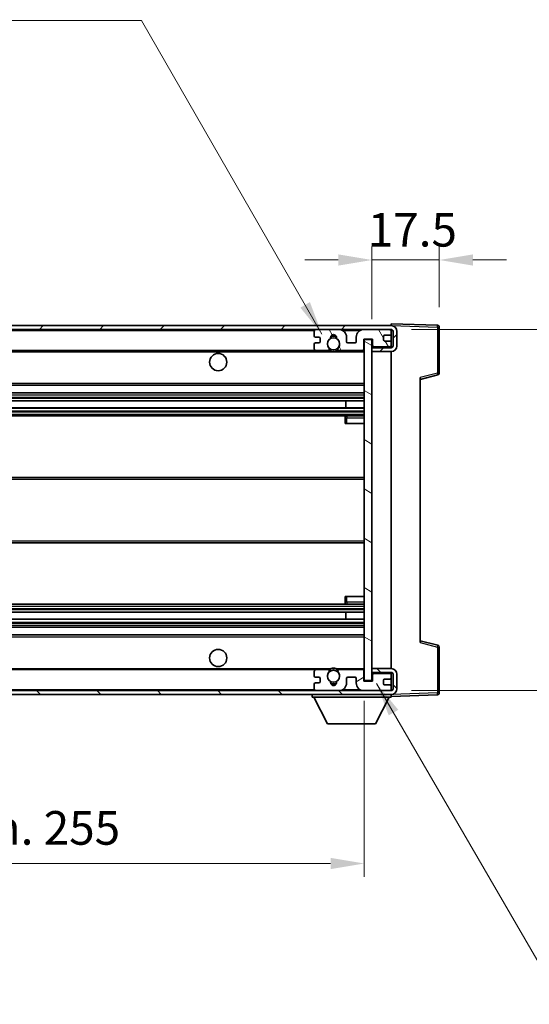
# Model space of a CAD drawing. Units: millimetres. Extents: x -5 to 7103, y 63 to 1046.
# Drawn here: x 2074 to 2206, y 637 to 894 of the extents above; entities that cross this region are included whole.
import ezdxf

# ---------------------------------------------------------------- set-up
doc = ezdxf.new("R2010")
doc.units = ezdxf.units.MM
for name, color, linetype, lineweight in [('Dimension (ISO)', 7, 'Continuous', 18), ('Dimension (ISO) @ 1', 7, 'Continuous', 18), ('Hatch (ISO)', 1, 'Continuous', 18), ('Symbol (ISO) @ 1', 7, 'Continuous', 18), ('Visible (ISO)', 7, 'Continuous', 35), ('Visible Narrow (ISO)', 7, 'Continuous', 25)]:
    doc.layers.add(name, color=color, linetype=linetype, lineweight=lineweight)
doc.styles.add('Note Text (TK)', font='MS PGothic.ttf')
doc.dimstyles.new('Default - Method 1b (TK)', dxfattribs={"dimscale": 3, "dimtxt": 2.5, "dimasz": 2.5, "dimexe": 1, "dimexo": 1.5, "dimgap": 1, "dimtad": 1, "dimtoh": 1, "dimrnd": 1e-08, "dimdsep": 46, "dimtxsty": 'Note Text (TK)', "dimcen": 0.09, "dimdle": 5, "dimclrd": 100, "dimclre": 100, "dimclrt": 7, "dimadec": 1, "dimazin": 1, "dimtfac": 1, "dimtmove": 0, "dimatfit": 3, "dimfxl": 1, "dimtolj": 1, "dimlwd": -1, "dimlwe": -1, "dimarcsym": 0})
doc.dimstyles.new('Default - Method 1b (TK)$7', dxfattribs={"dimscale": 3, "dimtxt": 2.5, "dimasz": 2.5, "dimexe": 1, "dimexo": 1.5, "dimgap": 1, "dimtad": 1, "dimtoh": 1, "dimrnd": 1e-08, "dimdsep": 46, "dimtxsty": 'Note Text (TK)', "dimcen": 0.09, "dimdle": 5, "dimclrd": 100, "dimclre": 100, "dimclrt": 7, "dimadec": 1, "dimazin": 1, "dimtfac": 1, "dimtmove": 0, "dimatfit": 3, "dimfxl": 1, "dimtolj": 1, "dimlwd": -1, "dimlwe": -1, "dimarcsym": 0})

# ---------------------------------------------------------------- blocks, each defined once
blk = doc.blocks.new('*D42')
at = {"layer": 'Defpoints', "color": 0}
for p in [(1908.17, 721.43), (2163.17, 721.53), (2163.17, 673.94)]:
    blk.add_point(p, dxfattribs=at)
at = {"layer": 'Dimension (ISO)', "color": 100}
for p, q in [((1908.17, 716.18), (1908.17, 670.44)), ((2163.17, 716.28), (2163.17, 670.44)), ((1916.92, 673.94), (2154.42, 673.94))]:
    blk.add_line(p, q, dxfattribs=at)
for points in [[(1916.92, 675.4), (1916.92, 672.48), (1908.17, 673.94)], [(2154.42, 675.4), (2154.42, 672.48), (2163.17, 673.94)]]:
    blk.add_solid(points, dxfattribs=at)
at = {"layer": 'Dimension (ISO)', "color": 7, "insert": (1969.25, 683.21), "char_height": 8.75, "attachment_point": 4, "style": 'Note Text (TK)'}
blk.add_mtext('\\A1;\\fＭＳ Ｐゴシック|b0|i0;\\H8.7500;有効寸法 / Max dim. 255', dxfattribs=at)
blk = doc.blocks.new('*D49')
at = {"layer": 'Defpoints', "color": 0}
for p in [(2182.67, 831.01), (2182.67, 813.51), (2165.17, 810.33)]:
    blk.add_point(p, dxfattribs=at)
at = {"layer": 'Dimension (ISO)', "color": 100}
for p, q in [((2165.17, 815.58), (2165.17, 834.51)), ((2182.67, 818.76), (2182.67, 834.51)), ((2156.42, 831.01), (2147.67, 831.01)), ((2165.17, 831.01), (2182.67, 831.01)), ((2191.42, 831.01), (2200.17, 831.01))]:
    blk.add_line(p, q, dxfattribs=at)
for points in [[(2156.42, 832.47), (2156.42, 829.55), (2165.17, 831.01)], [(2191.42, 832.47), (2191.42, 829.55), (2182.67, 831.01)]]:
    blk.add_solid(points, dxfattribs=at)
at = {"layer": 'Dimension (ISO)', "color": 7, "insert": (2164.08, 838.88), "char_height": 8.75, "attachment_point": 4, "style": 'Note Text (TK)'}
blk.add_mtext('\\A1;17.5', dxfattribs=at)
blk = doc.blocks.new('*D51')
at = {"layer": 'Defpoints', "color": 0}
for p in [(2170.17, 812.93), (2170.17, 718.93), (2236.67, 718.93)]:
    blk.add_point(p, dxfattribs=at)
at = {"layer": 'Dimension (ISO)', "color": 100}
for p, q in [((2236.67, 812.93), (2236.67, 957.99)), ((2175.42, 812.93), (2240.17, 812.93)), ((2236.67, 727.68), (2236.67, 804.18)), ((2175.42, 718.93), (2240.17, 718.93))]:
    blk.add_line(p, q, dxfattribs=at)
for points in [[(2235.21, 804.18), (2238.13, 804.18), (2236.67, 812.93)], [(2235.21, 727.68), (2238.13, 727.68), (2236.67, 718.93)]]:
    blk.add_solid(points, dxfattribs=at)
at = {"layer": 'Dimension (ISO)', "color": 7, "insert": (2227.41, 827.77), "char_height": 8.75, "attachment_point": 4, "rotation": 90, "style": 'Note Text (TK)'}
blk.add_mtext('\\A1;\\fＭＳ Ｐゴシック|b0|i0;\\H8.7500;有効寸法 / Max dim. 94', dxfattribs=at)

msp = doc.modelspace()

# ---------------------------------------------------------------- hatches: boundary and pattern name
at = {"layer": 'Hatch (ISO)'}
h = msp.add_hatch(dxfattribs=at)
h.set_pattern_fill('ANSI31', color=256, scale=88.9, style=0)
h.set_pattern_definition([(45, (1127.644, 34.78), (-7.85772, 7.85772), [])])
edge = h.paths.add_edge_path()
edge.add_line((2170.1726, 808.1782), (2165.1726, 808.1782))
edge.add_line((2165.1726, 808.1782), (2165.1726, 807.1782))
edge.add_line((2165.1726, 807.1782), (2170.1726, 807.1782))
edge.add_ellipse((2170.1726, 808.6782), major_axis=(0, -1.5), ratio=1, start_angle=0, end_angle=90)
edge.add_line((2171.6726, 808.6782), (2171.6726, 812.4282))
edge.add_ellipse((2170.1726, 812.4282), major_axis=(1.5, 0), ratio=1, start_angle=0, end_angle=90)
edge.add_line((2170.1726, 813.9282), (1920.6726, 813.9282))
edge.add_line((1920.6726, 813.9282), (1920.6726, 812.9408))
edge.add_line((1920.6726, 812.9408), (1920.6726, 812.9282))
edge.add_line((1920.6726, 812.9282), (1920.7976, 812.9282))
edge.add_line((1920.7976, 812.9282), (1932.3726, 812.9282))
edge.add_line((1932.3726, 812.9282), (2150.6726, 812.9282))
edge.add_line((2150.6726, 812.9282), (2156.5726, 812.9282))
edge.add_line((2156.5726, 812.9282), (2163.0726, 812.9282))
edge.add_line((2163.0726, 812.9282), (2169.6726, 812.9282))
edge.add_line((2169.6726, 812.9282), (2170.1726, 812.9282))
edge.add_ellipse((2170.1726, 812.4282), major_axis=(0, 0.5), ratio=1, start_angle=270, end_angle=360, ccw=False)
edge.add_line((2170.6726, 812.4282), (2170.6726, 808.6782))
edge.add_ellipse((2170.1726, 808.6782), major_axis=(0.5, 0), ratio=1, start_angle=270, end_angle=360, ccw=False)
h = msp.add_hatch(dxfattribs=at)
h.set_pattern_fill('ANSI31', color=256, scale=88.9, angle=75.000175, style=0)
h.set_pattern_definition([(120.0002, (1127.644, 34.78), (-9.62369, -5.55628), [])])
edge = h.paths.add_edge_path()
edge.add_ellipse((2150.6726, 812.4282), major_axis=(0, 0.5), ratio=1, start_angle=0, end_angle=90)
edge.add_line((2150.1726, 812.4282), (2150.1726, 811.2282))
edge.add_ellipse((2150.4726, 811.2282), major_axis=(-0.3, 0), ratio=1, start_angle=0, end_angle=90)
edge.add_line((2150.4726, 810.9282), (2151.3726, 810.9282))
edge.add_ellipse((2151.3726, 810.6282), major_axis=(0, 0.3), ratio=1, start_angle=270, end_angle=360, ccw=False)
edge.add_line((2151.6726, 810.6282), (2151.6726, 809.7282))
edge.add_ellipse((2151.3726, 809.7282), major_axis=(0.3, 0), ratio=1, start_angle=270, end_angle=360, ccw=False)
edge.add_line((2151.3726, 809.4282), (2150.4726, 809.4282))
edge.add_ellipse((2150.4726, 809.1282), major_axis=(0, 0.3), ratio=1, start_angle=0, end_angle=90)
edge.add_line((2150.1726, 809.1282), (2150.1726, 807.9282))
edge.add_ellipse((2150.6726, 807.9282), major_axis=(-0.5, 0), ratio=1, start_angle=0, end_angle=90)
edge.add_line((2150.6726, 807.4282), (2153.697, 807.4282))
edge.add_ellipse((2153.697, 807.8282), major_axis=(0, -0.4), ratio=1, start_angle=0, end_angle=132.45415)
edge.add_ellipse((2155.1726, 809.1782), major_axis=(-1.1805, -1.08), ratio=1, start_angle=261.020412, end_angle=360, ccw=False)
edge.add_ellipse((2154.1247, 810.7631), major_axis=(0.1655, -0.2502), ratio=1, start_angle=0, end_angle=60.082872)
edge.add_ellipse((2155.1726, 810.8282), major_axis=(-0.7486, -0.0465), ratio=1, start_angle=172.885131, end_angle=360, ccw=False)
edge.add_ellipse((2156.2206, 810.7631), major_axis=(-0.2994, 0.0186), ratio=1, start_angle=0, end_angle=60.082872)
edge.add_ellipse((2155.1726, 809.1782), major_axis=(0.8825, 1.3346), ratio=1, start_angle=261.020412, end_angle=360, ccw=False)
edge.add_ellipse((2156.6483, 807.8282), major_axis=(-0.2951, 0.27), ratio=1, start_angle=0, end_angle=132.45415)
edge.add_line((2156.6483, 807.4282), (2162.6726, 807.4282))
edge.add_ellipse((2162.6726, 807.8282), major_axis=(0, -0.4), ratio=1, start_angle=0, end_angle=90)
edge.add_line((2163.0726, 807.8282), (2163.0726, 810.4282))
edge.add_line((2163.0726, 810.4282), (2165.2726, 810.4282))
edge.add_line((2165.2726, 810.4282), (2165.2726, 808.8282))
edge.add_ellipse((2165.6726, 808.8282), major_axis=(-0.4, 0), ratio=1, start_angle=0, end_angle=90)
edge.add_line((2165.6726, 808.4282), (2169.6726, 808.4282))
edge.add_ellipse((2169.6726, 808.9282), major_axis=(0, -0.5), ratio=1, start_angle=0, end_angle=90)
edge.add_line((2170.1726, 808.9282), (2170.1726, 809.6282))
edge.add_ellipse((2169.8726, 809.6282), major_axis=(0.3, 0), ratio=1, start_angle=0, end_angle=90)
edge.add_line((2169.8726, 809.9282), (2168.4726, 809.9282))
edge.add_ellipse((2168.4726, 810.2282), major_axis=(0, -0.3), ratio=1, start_angle=270, end_angle=360, ccw=False)
edge.add_line((2168.1726, 810.2282), (2168.1726, 811.1282))
edge.add_ellipse((2168.4726, 811.1282), major_axis=(-0.3, 0), ratio=1, start_angle=270, end_angle=360, ccw=False)
edge.add_line((2168.4726, 811.4282), (2169.8726, 811.4282))
edge.add_ellipse((2169.8726, 811.7282), major_axis=(0, -0.3), ratio=1, start_angle=0, end_angle=90)
edge.add_line((2170.1726, 811.7282), (2170.1726, 812.4282))
edge.add_ellipse((2169.6726, 812.4282), major_axis=(0.5, 0), ratio=1, start_angle=0, end_angle=90)
edge.add_line((2169.6726, 812.9282), (2163.0726, 812.9282))
edge.add_ellipse((2163.0726, 810.9282), major_axis=(0, 2), ratio=1, start_angle=0, end_angle=90)
edge.add_line((2161.0726, 810.9282), (2161.0726, 809.7282))
edge.add_ellipse((2160.7726, 809.7282), major_axis=(0.3, 0), ratio=1, start_angle=270, end_angle=360, ccw=False)
edge.add_line((2160.7726, 809.4282), (2158.8726, 809.4282))
edge.add_ellipse((2158.8726, 809.7282), major_axis=(0, -0.3), ratio=1, start_angle=270, end_angle=360, ccw=False)
edge.add_line((2158.5726, 809.7282), (2158.5726, 810.9282))
edge.add_ellipse((2156.5726, 810.9282), major_axis=(2, 0), ratio=1, start_angle=0, end_angle=90)
edge.add_line((2156.5726, 812.9282), (2150.6726, 812.9282))
h = msp.add_hatch(dxfattribs=at)
h.set_pattern_fill('ANSI31', color=256, scale=88.9, angle=105.000246, style=0)
h.set_pattern_definition([(150.0002, (1127.644, 34.78), (-5.55621, -9.62373), [])])
h.paths.add_polyline_path([(2165.1726, 810.3282), (2163.1726, 810.3282), (2163.1726, 721.5282), (2165.1726, 721.5282), (2165.1726, 723.6782), (2165.1726, 724.6782), (2165.1726, 807.1782), (2165.1726, 808.1782)])
h = msp.add_hatch(dxfattribs=at)
h.set_pattern_fill('ANSI31', color=256, scale=88.9, angle=90.00021, style=0)
h.set_pattern_definition([(135.0002, (1127.644, 34.78), (-7.8577, -7.85775), [])])
edge = h.paths.add_edge_path()
edge.add_line((2165.1726, 723.6782), (2170.1726, 723.6782))
edge.add_ellipse((2170.1726, 723.1782), major_axis=(0, 0.5), ratio=1, start_angle=270, end_angle=360, ccw=False)
edge.add_line((2170.6726, 723.1782), (2170.6726, 719.4282))
edge.add_ellipse((2170.1726, 719.4282), major_axis=(0.5, 0), ratio=1, start_angle=270, end_angle=360, ccw=False)
edge.add_line((2170.1726, 718.9282), (2169.6726, 718.9282))
edge.add_line((2169.6726, 718.9282), (2163.0726, 718.9282))
edge.add_line((2163.0726, 718.9282), (2156.5726, 718.9282))
edge.add_line((2156.5726, 718.9282), (2150.6726, 718.9282))
edge.add_line((2150.6726, 718.9282), (1932.3726, 718.9282))
edge.add_line((1932.3726, 718.9282), (1920.7976, 718.9282))
edge.add_line((1920.7976, 718.9282), (1920.6726, 718.9282))
edge.add_line((1920.6726, 718.9282), (1920.6726, 718.9156))
edge.add_line((1920.6726, 718.9156), (1920.6726, 717.9282))
edge.add_line((1920.6726, 717.9282), (2170.1726, 717.9282))
edge.add_ellipse((2170.1726, 719.4282), major_axis=(0, -1.5), ratio=1, start_angle=0, end_angle=90)
edge.add_line((2171.6726, 719.4282), (2171.6726, 723.1782))
edge.add_ellipse((2170.1726, 723.1782), major_axis=(1.5, 0), ratio=1, start_angle=0, end_angle=90)
edge.add_line((2170.1726, 724.6782), (2165.1726, 724.6782))
edge.add_line((2165.1726, 724.6782), (2165.1726, 723.6782))
h = msp.add_hatch(dxfattribs=at)
h.set_pattern_fill('ANSI31', color=256, scale=88.9, angle=-14.999978, style=0)
h.set_pattern_definition([(30, (1127.644, 34.78), (-5.55625, 9.62371), [])])
edge = h.paths.add_edge_path()
edge.add_ellipse((2150.6726, 719.4282), major_axis=(-0.5, 0), ratio=1, start_angle=0, end_angle=90)
edge.add_line((2150.6726, 718.9282), (2156.5726, 718.9282))
edge.add_ellipse((2156.5726, 720.9282), major_axis=(0, -2), ratio=1, start_angle=0, end_angle=90)
edge.add_line((2158.5726, 720.9282), (2158.5726, 722.1282))
edge.add_ellipse((2158.8726, 722.1282), major_axis=(-0.3, 0), ratio=1, start_angle=270, end_angle=360, ccw=False)
edge.add_line((2158.8726, 722.4282), (2160.7726, 722.4282))
edge.add_ellipse((2160.7726, 722.1282), major_axis=(0, 0.3), ratio=1, start_angle=270, end_angle=360, ccw=False)
edge.add_line((2161.0726, 722.1282), (2161.0726, 720.9282))
edge.add_ellipse((2163.0726, 720.9282), major_axis=(-2, 0), ratio=1, start_angle=0, end_angle=90)
edge.add_line((2163.0726, 718.9282), (2169.6726, 718.9282))
edge.add_ellipse((2169.6726, 719.4282), major_axis=(0, -0.5), ratio=1, start_angle=0, end_angle=90)
edge.add_line((2170.1726, 719.4282), (2170.1726, 720.1282))
edge.add_ellipse((2169.8726, 720.1282), major_axis=(0.3, 0), ratio=1, start_angle=0, end_angle=90)
edge.add_line((2169.8726, 720.4282), (2168.4726, 720.4282))
edge.add_ellipse((2168.4726, 720.7282), major_axis=(0, -0.3), ratio=1, start_angle=270, end_angle=360, ccw=False)
edge.add_line((2168.1726, 720.7282), (2168.1726, 721.6282))
edge.add_ellipse((2168.4726, 721.6282), major_axis=(-0.3, 0), ratio=1, start_angle=270, end_angle=360, ccw=False)
edge.add_line((2168.4726, 721.9282), (2169.8726, 721.9282))
edge.add_ellipse((2169.8726, 722.2282), major_axis=(0, -0.3), ratio=1, start_angle=0, end_angle=90)
edge.add_line((2170.1726, 722.2282), (2170.1726, 722.9282))
edge.add_ellipse((2169.6726, 722.9282), major_axis=(0.5, 0), ratio=1, start_angle=0, end_angle=90)
edge.add_line((2169.6726, 723.4282), (2165.6726, 723.4282))
edge.add_ellipse((2165.6726, 723.0282), major_axis=(0, 0.4), ratio=1, start_angle=0, end_angle=90)
edge.add_line((2165.2726, 723.0282), (2165.2726, 721.4282))
edge.add_line((2165.2726, 721.4282), (2163.0726, 721.4282))
edge.add_line((2163.0726, 721.4282), (2163.0726, 724.0282))
edge.add_ellipse((2162.6726, 724.0282), major_axis=(0.4, 0), ratio=1, start_angle=0, end_angle=90)
edge.add_line((2162.6726, 724.4282), (2156.6483, 724.4282))
edge.add_ellipse((2156.6483, 724.0282), major_axis=(0, 0.4), ratio=1, start_angle=0, end_angle=132.45415)
edge.add_ellipse((2155.1726, 722.6782), major_axis=(1.1805, 1.08), ratio=1, start_angle=261.020412, end_angle=360, ccw=False)
edge.add_ellipse((2156.2206, 721.0934), major_axis=(-0.1655, 0.2502), ratio=1, start_angle=0, end_angle=60.082872)
edge.add_ellipse((2155.1726, 721.0282), major_axis=(0.7486, 0.0465), ratio=1, start_angle=172.885131, end_angle=360, ccw=False)
edge.add_ellipse((2154.1247, 721.0934), major_axis=(0.2994, -0.0186), ratio=1, start_angle=0, end_angle=60.082872)
edge.add_ellipse((2155.1726, 722.6782), major_axis=(-0.8825, -1.3346), ratio=1, start_angle=261.020412, end_angle=360, ccw=False)
edge.add_ellipse((2153.697, 724.0282), major_axis=(0.2951, -0.27), ratio=1, start_angle=0, end_angle=132.45415)
edge.add_line((2153.697, 724.4282), (2150.6726, 724.4282))
edge.add_ellipse((2150.6726, 723.9282), major_axis=(0, 0.5), ratio=1, start_angle=0, end_angle=90)
edge.add_line((2150.1726, 723.9282), (2150.1726, 722.7282))
edge.add_ellipse((2150.4726, 722.7282), major_axis=(-0.3, 0), ratio=1, start_angle=0, end_angle=90)
edge.add_line((2150.4726, 722.4282), (2151.3726, 722.4282))
edge.add_ellipse((2151.3726, 722.1282), major_axis=(0, 0.3), ratio=1, start_angle=270, end_angle=360, ccw=False)
edge.add_line((2151.6726, 722.1282), (2151.6726, 721.2282))
edge.add_ellipse((2151.3726, 721.2282), major_axis=(0.3, 0), ratio=1, start_angle=270, end_angle=360, ccw=False)
edge.add_line((2151.3726, 720.9282), (2150.4726, 720.9282))
edge.add_ellipse((2150.4726, 720.6282), major_axis=(0, 0.3), ratio=1, start_angle=0, end_angle=90)
edge.add_line((2150.1726, 720.6282), (2150.1726, 719.4282))

# ---------------------------------------------------------------- linework, layer by layer
at = {"layer": 'Visible (ISO)'}
for p, q in [((2170.1726, 813.9282), (1920.6726, 813.9282)), ((1920.6726, 812.9282), (2170.1726, 812.9282)), ((2150.1726, 812.4282), (2150.1726, 811.2282)), ((2156.5726, 812.9282), (2150.6726, 812.9282)), ((2169.6726, 812.9282), (2163.0726, 812.9282)), ((2170.1726, 813.9285), (2170.1726, 814.4282)), ((2182.1901, 814.0085), (2170.1726, 814.4282)), ((2170.1726, 813.9282), (2170.1726, 813.9285)), ((2170.1726, 812.4282), (2170.1726, 812.9282)), ((2170.1726, 811.7282), (2170.1726, 812.4282)), ((2170.6726, 812.4282), (2170.6726, 808.6782)), ((2171.6726, 808.6782), (2171.6726, 812.4282)), ((2182.6726, 801.5972), (2182.6726, 813.5088)), ((2150.4726, 810.9282), (2151.3726, 810.9282)), ((2151.6726, 810.6282), (2151.6726, 809.7282)), ((2158.5726, 809.7282), (2158.5726, 810.9282)), ((2161.0726, 810.9282), (2161.0726, 809.7282)), ((2163.0726, 807.8282), (2163.0726, 810.4282)), ((2163.0726, 810.4282), (2165.2726, 810.4282)), ((2165.1726, 810.3282), (2163.1726, 810.3282)), ((2163.1726, 810.3282), (2163.1726, 721.5282)), ((2165.1726, 721.5282), (2165.1726, 810.3282)), ((2165.2726, 810.4282), (2165.2726, 808.8282)), ((2168.1726, 810.2282), (2168.1726, 811.1282)), ((2168.4726, 811.4282), (2169.8726, 811.4282)), ((2169.8726, 809.9282), (2168.4726, 809.9282)), ((2170.1726, 809.6282), (2170.1726, 811.7282)), ((1932.6726, 807.4282), (2150.6726, 807.4282)), ((2150.1726, 809.1282), (2150.1726, 807.9282)), ((2151.3726, 809.4282), (2150.4726, 809.4282)), ((2150.6726, 807.4282), (2153.697, 807.4282)), ((2153.697, 807.4282), (2154.0118, 807.4282)), ((2156.3335, 807.4282), (2156.6483, 807.4282)), ((2156.6483, 807.4282), (2162.6726, 807.4282)), ((2160.7726, 809.4282), (2158.8726, 809.4282)), ((2162.6726, 807.4282), (2163.1726, 807.4282)), ((2170.1726, 808.1782), (2165.1726, 808.1782)), ((2165.1726, 808.1782), (2165.1726, 807.1782)), ((2165.6726, 808.4282), (2169.6726, 808.4282)), ((2170.1726, 808.9282), (2170.1726, 809.6282)), ((2170.1726, 808.1782), (2170.1726, 808.9282)), ((2165.1726, 807.1782), (2170.1726, 807.1782)), ((2170.1726, 724.6782), (2170.1726, 807.1782)), ((2177.6726, 799.9282), (2182.2967, 801.1129)), ((2177.6726, 800.4399), (2177.6726, 731.4165)), ((1932.6726, 798.4282), (2163.1726, 798.4282)), ((1932.6726, 796.4282), (2163.1726, 796.4282)), ((1932.6726, 794.3261), (2163.1726, 794.3261)), ((1932.6726, 792.5303), (2163.1726, 792.5303)), ((2158.36, 792.5303), (2158.36, 794.3261)), ((2158.3726, 792.5303), (2158.3726, 794.3261)), ((1932.6726, 790.4282), (2163.1726, 790.4282)), ((2158.1726, 789.9282), (2158.1726, 788.4282)), ((2163.1726, 790.4282), (2158.6726, 790.4282)), ((2158.6726, 788.4282), (2158.1726, 788.4282)), ((2158.6726, 788.4282), (2163.1726, 788.4282)), ((1932.6726, 774.4282), (2163.1726, 774.4282)), ((1932.6726, 757.4282), (2163.1726, 757.4282)), ((2158.1726, 743.4282), (2158.6726, 743.4282)), ((2158.1726, 743.4282), (2158.1726, 741.9282)), ((2158.6726, 743.4282), (2163.1726, 743.4282)), ((1932.6726, 741.4282), (2163.1726, 741.4282)), ((2158.6726, 741.4282), (2163.1726, 741.4282)), ((1932.6726, 739.3261), (2163.1726, 739.3261)), ((2158.36, 737.5303), (2158.36, 739.3261)), ((2158.3726, 737.5303), (2158.3726, 739.3261)), ((1932.6726, 737.5303), (2163.1726, 737.5303)), ((1932.6726, 735.4282), (2163.1726, 735.4282)), ((1932.6726, 733.4282), (2163.1726, 733.4282)), ((2182.2967, 730.7435), (2177.6726, 731.9282)), ((2182.6726, 718.3476), (2182.6726, 730.2592)), ((1932.6726, 724.4282), (2150.6726, 724.4282)), ((2150.1726, 723.9282), (2150.1726, 722.7282)), ((2153.697, 724.4282), (2150.6726, 724.4282)), ((2153.697, 724.4282), (2154.0118, 724.4282)), ((2156.3335, 724.4282), (2156.6483, 724.4282)), ((2162.6726, 724.4282), (2156.6483, 724.4282)), ((2162.6726, 724.4282), (2163.1726, 724.4282)), ((2163.0726, 721.4282), (2163.0726, 724.0282)), ((2170.1726, 724.6782), (2165.1726, 724.6782)), ((2165.1726, 724.6782), (2165.1726, 723.6782)), ((2165.1726, 723.6782), (2170.1726, 723.6782)), ((2165.2726, 723.0282), (2165.2726, 721.4282)), ((2169.6726, 723.4282), (2165.6726, 723.4282)), ((2170.1726, 722.9282), (2170.1726, 723.6782)), ((2170.1726, 722.2282), (2170.1726, 722.9282)), ((2170.6726, 723.1782), (2170.6726, 719.4282)), ((2171.6726, 719.4282), (2171.6726, 723.1782)), ((2150.1726, 720.6282), (2150.1726, 719.4282)), ((2150.4726, 722.4282), (2151.3726, 722.4282)), ((2151.3726, 720.9282), (2150.4726, 720.9282)), ((2151.6726, 722.1282), (2151.6726, 721.2282)), ((2158.5726, 720.9282), (2158.5726, 722.1282)), ((2158.8726, 722.4282), (2160.7726, 722.4282)), ((2161.0726, 722.1282), (2161.0726, 720.9282)), ((2165.2726, 721.4282), (2163.0726, 721.4282)), ((2163.1726, 721.5282), (2165.1726, 721.5282)), ((2168.1726, 720.7282), (2168.1726, 721.6282)), ((2168.4726, 721.9282), (2169.8726, 721.9282)), ((2169.8726, 720.4282), (2168.4726, 720.4282)), ((2170.1726, 720.1282), (2170.1726, 722.2282)), ((2170.1726, 719.4282), (2170.1726, 720.1282)), ((2170.1726, 718.9282), (1920.6726, 718.9282)), ((1920.6726, 717.9282), (2170.1726, 717.9282)), ((2149.5726, 717.9282), (2149.5726, 717.2282)), ((2150.6726, 718.9282), (2156.5726, 718.9282)), ((2163.0726, 718.9282), (2169.6726, 718.9282)), ((2170.1726, 718.9282), (2170.1726, 719.4282)), ((2170.1726, 717.9282), (2170.1726, 717.2282)), ((2170.1726, 717.4282), (2182.1901, 717.8479)), ((2149.5726, 717.2282), (2170.1726, 717.2282)), ((2153.6226, 710.3282), (2150.0726, 717.2282)), ((2166.1226, 710.3282), (2169.6726, 717.2282)), ((2153.6226, 710.3282), (2166.1226, 710.3282))]:
    msp.add_line(p, q, dxfattribs=at)
for centre, radius in [((2155.1726, 809.1782), 1.5706), ((2125.1726, 804.4282), 2.25), ((2125.1726, 727.4282), 2.25), ((2155.1726, 722.6782), 1.5706)]:
    msp.add_circle(centre, radius, dxfattribs=at)
for centre, radius, start, end in [((2150.6726, 812.4282), 0.5, 90, 180), ((2156.5726, 810.9282), 2, 0, 90), ((2163.0726, 810.9282), 2, 90, 180), ((2169.6726, 812.4282), 0.5, 0, 90), ((2170.1726, 812.4282), 1.5, 0, 90), ((2170.1726, 812.4282), 0.5, 0, 90), ((2182.1726, 813.5088), 0.5, 0, 88), ((2150.4726, 811.2282), 0.3, 180, 270), ((2151.3726, 810.6282), 0.3, 0, 90), ((2155.1726, 809.1782), 1.6, 123.474563, 222.45415), ((2154.1247, 810.7631), 0.3, 303.474563, 3.557435), ((2155.1726, 810.8282), 0.75, 356.442565, 183.557435), ((2155.1726, 809.1782), 2, 68.96053, 111.03947), ((2155.1726, 809.1782), 2.1, 71.451, 108.549), ((2156.2206, 810.7631), 0.3, 176.442565, 236.525437), ((2155.1726, 809.1782), 1.6, 317.54585, 56.525437), ((2168.4726, 811.1282), 0.3, 90, 180), ((2168.4726, 810.2282), 0.3, 180, 270), ((2169.8726, 811.7282), 0.3, 270, 0), ((2169.8726, 809.6282), 0.3, 0, 90), ((2150.4726, 809.1282), 0.3, 90, 180), ((2150.6726, 807.9282), 0.5, 180, 270), ((2151.3726, 809.7282), 0.3, 270, 0), ((2153.697, 807.8282), 0.4, 270, 42.45415), ((2155.1726, 809.1782), 2.1, 233.298213, 236.44269), ((2155.1726, 809.1782), 2, 233.932491, 306.067509), ((2156.6483, 807.8282), 0.4, 137.54585, 270), ((2155.1726, 809.1782), 2.1, 303.55731, 306.701787), ((2158.8726, 809.7282), 0.3, 180, 270), ((2160.7726, 809.7282), 0.3, 270, 0), ((2162.6726, 807.8282), 0.4, 270, 0), ((2165.6726, 808.8282), 0.4, 180, 270), ((2169.6726, 808.9282), 0.5, 270, 0), ((2170.1726, 808.6782), 1.5, 270, 0), ((2170.1726, 808.6782), 0.5, 270, 0), ((2155.1726, 809.1782), 2.1, 257.472095, 282.527905), ((2182.1726, 801.5972), 0.5, 284.37, 0), ((2158.6726, 789.9282), 0.5, 90, 180), ((2158.6726, 741.9282), 0.5, 180, 270), ((2182.1726, 730.2592), 0.5, 0, 75.63), ((2150.6726, 723.9282), 0.5, 90, 180), ((2150.4726, 722.7282), 0.3, 180, 270), ((2155.1726, 722.6782), 1.6, 137.54585, 236.525437), ((2153.697, 724.0282), 0.4, 317.54585, 90), ((2155.1726, 722.6782), 2.1, 123.55731, 126.701787), ((2155.1726, 722.6782), 2, 53.932491, 126.067509), ((2155.1726, 722.6782), 2.1, 77.472095, 102.527905), ((2155.1726, 722.6782), 1.6, 303.474563, 42.45415), ((2156.6483, 724.0282), 0.4, 90, 222.45415), ((2155.1726, 722.6782), 2.1, 53.298213, 56.44269), ((2162.6726, 724.0282), 0.4, 0, 90), ((2165.6726, 723.0282), 0.4, 90, 180), ((2169.6726, 722.9282), 0.5, 0, 90), ((2170.1726, 723.1782), 1.5, 0, 90), ((2170.1726, 723.1782), 0.5, 0, 90), ((2150.4726, 720.6282), 0.3, 90, 180), ((2151.3726, 722.1282), 0.3, 0, 90), ((2151.3726, 721.2282), 0.3, 270, 0), ((2154.1247, 721.0934), 0.3, 356.442565, 56.525437), ((2155.1726, 721.0282), 0.75, 176.442565, 3.557435), ((2155.1726, 722.6782), 2, 248.96053, 291.03947), ((2155.1726, 722.6782), 2.1, 251.451, 288.549), ((2156.2206, 721.0934), 0.3, 123.474563, 183.557435), ((2156.5726, 720.9282), 2, 270, 0), ((2158.8726, 722.1282), 0.3, 90, 180), ((2160.7726, 722.1282), 0.3, 0, 90), ((2163.0726, 720.9282), 2, 180, 270), ((2168.4726, 721.6282), 0.3, 90, 180), ((2168.4726, 720.7282), 0.3, 180, 270), ((2169.8726, 722.2282), 0.3, 270, 0), ((2169.8726, 720.1282), 0.3, 0, 90), ((2150.6726, 719.4282), 0.5, 180, 270), ((2169.6726, 719.4282), 0.5, 270, 0), ((2170.1726, 719.4282), 0.5, 270, 0), ((2170.1726, 719.4282), 1.5, 270, 0), ((2182.1726, 718.3476), 0.5, 272, 0)]:
    msp.add_arc(centre, radius, start, end, dxfattribs=at)
for points, knots in [([(2154.7171, 807.1282), (2154.6081, 807.1524), (2154.5026, 807.1853), (2154.3299, 807.2529), (2154.2406, 807.2948), (2154.1425, 807.3479), (2154.1084, 807.3676), (2154.0638, 807.3947), (2154.045, 807.4066), (2154.019, 807.4234), (2154.0118, 807.4282), (2154.0118, 807.4282)], [-0.0853709179, -0.0853709179, -0.0853709179, -0.0853709179, -0.0545116262, -0.0545116262, -0.0293355354, -0.0293355354, -0.0179856969, -0.0179856969, -0.0089928485, -0.0089928485, 0, 0, 0, 0]), ([(2156.3335, 807.4282), (2156.3335, 807.4282), (2156.3263, 807.4234), (2156.3002, 807.4066), (2156.2815, 807.3947), (2156.2369, 807.3676), (2156.2027, 807.3479), (2156.1047, 807.2948), (2156.0154, 807.2529), (2155.8427, 807.1853), (2155.7371, 807.1524), (2155.6282, 807.1282)], [-0.2570614387, -0.2570614387, -0.2570614387, -0.2570614387, -0.2480685903, -0.2480685903, -0.2390757418, -0.2390757418, -0.2277259033, -0.2277259033, -0.2025498125, -0.2025498125, -0.1716905209, -0.1716905209, -0.1716905209, -0.1716905209]), ([(2154.0118, 724.4282), (2154.0118, 724.4282), (2154.019, 724.433), (2154.045, 724.4499), (2154.0638, 724.4617), (2154.1084, 724.4888), (2154.1425, 724.5085), (2154.2406, 724.5616), (2154.3299, 724.6035), (2154.5026, 724.6711), (2154.6081, 724.704), (2154.7171, 724.7282)], [-0.2570614387, -0.2570614387, -0.2570614387, -0.2570614387, -0.2480685903, -0.2480685903, -0.2390757418, -0.2390757418, -0.2277259033, -0.2277259033, -0.2025498125, -0.2025498125, -0.1716905209, -0.1716905209, -0.1716905209, -0.1716905209]), ([(2155.6282, 724.7282), (2155.7371, 724.704), (2155.8427, 724.6711), (2156.0154, 724.6035), (2156.1047, 724.5616), (2156.2027, 724.5085), (2156.2369, 724.4888), (2156.2815, 724.4617), (2156.3002, 724.4499), (2156.3263, 724.433), (2156.3335, 724.4282), (2156.3335, 724.4282)], [-0.0853709179, -0.0853709179, -0.0853709179, -0.0853709179, -0.0545116262, -0.0545116262, -0.0293355354, -0.0293355354, -0.0179856969, -0.0179856969, -0.0089928485, -0.0089928485, 0, 0, 0, 0])]:
    msp.add_open_spline(points, degree=3, knots=knots, dxfattribs=at)
at = {"layer": 'Visible Narrow (ISO)'}
for p, q in [((1932.6726, 812.6282), (2150.2144, 812.6282)), ((2157.6262, 812.6282), (2162.0191, 812.6282)), ((2170.1309, 812.6282), (2170.1726, 812.6282)), ((2170.1726, 813.9285), (2170.1822, 813.9282)), ((2170.2677, 813.9252), (2182.1901, 813.5088)), ((2182.1901, 813.5088), (2182.1901, 801.5972)), ((2182.1901, 813.5088), (2182.6726, 813.5088)), ((1932.6726, 807.1282), (2154.7171, 807.1282)), ((2155.6282, 807.1282), (2163.1726, 807.1282)), ((2182.1901, 801.5972), (2177.6726, 800.4399)), ((2182.6726, 801.5972), (2182.1901, 801.5972)), ((1932.6726, 798.9282), (2163.1726, 798.9282)), ((1932.6726, 795.9282), (2163.1726, 795.9282)), ((1932.6726, 795.3335), (2163.1726, 795.3335)), ((1932.6726, 795.0736), (2163.1726, 795.0736)), ((1932.6726, 794.3663), (2163.1726, 794.3663)), ((1932.6726, 792.4901), (2163.1726, 792.4901)), ((1932.6726, 791.7828), (2163.1726, 791.7828)), ((1932.6726, 791.5229), (2163.1726, 791.5229)), ((1932.6726, 790.9282), (2163.1726, 790.9282)), ((2158.1726, 789.9282), (2158.6726, 789.9282)), ((2158.6726, 790.4282), (2158.6726, 789.9282)), ((2158.6726, 788.4282), (2158.6726, 789.9282)), ((2158.6726, 789.9282), (2163.1726, 789.9282)), ((1932.6726, 773.9282), (2163.1726, 773.9282)), ((1932.6726, 757.9282), (2163.1726, 757.9282)), ((2158.6726, 741.9282), (2158.6726, 743.4282)), ((1932.6726, 740.9282), (2163.1726, 740.9282)), ((2158.6726, 741.9282), (2158.1726, 741.9282)), ((2158.6726, 741.9282), (2158.6726, 741.4282)), ((2163.1726, 741.9282), (2158.6726, 741.9282)), ((1932.6726, 740.3335), (2163.1726, 740.3335)), ((1932.6726, 740.0736), (2163.1726, 740.0736)), ((1932.6726, 739.3663), (2163.1726, 739.3663)), ((1932.6726, 737.4901), (2163.1726, 737.4901)), ((1932.6726, 736.7828), (2163.1726, 736.7828)), ((1932.6726, 736.5229), (2163.1726, 736.5229)), ((1932.6726, 735.9282), (2163.1726, 735.9282)), ((1932.6726, 732.9282), (2163.1726, 732.9282)), ((2177.6726, 731.4165), (2182.1901, 730.2592)), ((2182.1901, 730.2592), (2182.6726, 730.2592)), ((2182.1901, 730.2592), (2182.1901, 718.3476)), ((1932.6726, 724.7282), (2154.7171, 724.7282)), ((2155.6282, 724.7282), (2163.1726, 724.7282)), ((1932.6726, 719.2282), (2150.2144, 719.2282)), ((2157.6262, 719.2282), (2162.0191, 719.2282)), ((2170.1309, 719.2282), (2170.1726, 719.2282)), ((2170.1822, 717.9282), (2170.1726, 717.9279)), ((2182.1901, 718.3476), (2170.2677, 717.9312)), ((2182.6726, 718.3476), (2182.1901, 718.3476))]:
    msp.add_line(p, q, dxfattribs=at)
for centre, major_axis, ratio, start_param, end_param in [((2182.1726, 813.5088), (0.0174, 0.4997), 0.03487826, 4.71360696, 6.28318531), ((2182.1726, 801.5972), (0.1241, -0.4844), 0.03380887, 0, 1.56213477), ((2182.1726, 730.2592), (0.1241, 0.4844), 0.03380887, 4.72105054, 6.28318531), ((2182.1726, 718.3476), (0.0174, -0.4997), 0.03487826, 0, 1.56957835)]:
    msp.add_ellipse(centre, major_axis=major_axis, ratio=ratio, start_param=start_param, end_param=end_param, dxfattribs=at)

# ---------------------------------------------------------------- dimensions: what is measured, and where the dimension line sits
at = {"layer": 'Dimension (ISO) @ 1', "color": 100}
dim = msp.add_linear_dim(base=(2236.6726, 718.9282), p1=(2170.1726, 812.9282), p2=(2170.1726, 718.9282), angle=270, text='\\fＭＳ Ｐゴシック|b0|i0;\\H8.7500;有効寸法 / Max dim. <>', dimstyle='Default - Method 1b (TK)', override={"dimscale": 1, "dimtxt": 8.75, "dimasz": 8.75, "dimexe": 3.5, "dimexo": 5.25, "dimgap": 3.5, "dimtoh": 0, "dimdec": 2, "dimcen": 0.315, "dimtol": 0, "dimlim": 0, "dimtp": 0, "dimtm": 0, "dimtdec": 2, "dimtix": 0, "dimtofl": 0, "dimtmove": 0, "dimatfit": 2}, dxfattribs=at)
dim.commit()
dim.dimension.update_dxf_attribs({"geometry": '*D51', "text_midpoint": (2236.6726, 891.1296), "dimtype": 128})
dim = msp.add_linear_dim(base=(2182.6726, 831.0088), p1=(2165.1726, 810.3282), p2=(2182.6726, 813.5088), dimstyle='Default - Method 1b (TK)', override={"dimscale": 1, "dimtxt": 8.75, "dimasz": 8.75, "dimexe": 3.5, "dimexo": 5.25, "dimgap": 3.5, "dimtoh": 0, "dimdec": 2, "dimcen": 0.315, "dimtol": 0, "dimlim": 0, "dimtp": 0, "dimtm": 0, "dimtdec": 2, "dimtix": 0, "dimtofl": 1, "dimtmove": 0, "dimatfit": 1}, dxfattribs=at)
dim.commit()
dim.dimension.update_dxf_attribs({"geometry": '*D49', "text_midpoint": (2173.9226, 831.0088), "dimtype": 128})
dim = msp.add_linear_dim(base=(2163.1726, 673.9391), p1=(1908.1726, 721.4282), p2=(2163.1726, 721.5282), text='\\fＭＳ Ｐゴシック|b0|i0;\\H8.7500;有効寸法 / Max dim. <>', dimstyle='Default - Method 1b (TK)', override={"dimscale": 1, "dimtxt": 8.75, "dimasz": 8.75, "dimexe": 3.5, "dimexo": 5.25, "dimgap": 3.5, "dimtoh": 0, "dimdec": 2, "dimcen": 0.315, "dimtol": 0, "dimlim": 0, "dimtp": 0, "dimtm": 0, "dimtdec": 2, "dimtix": 0, "dimtofl": 0, "dimtmove": 0, "dimatfit": 1}, dxfattribs=at)
dim.commit()
dim.dimension.update_dxf_attribs({"geometry": '*D42', "text_midpoint": (2035.6726, 673.9391), "dimtype": 128})

# ---------------------------------------------------------------- leaders
at = {"layer": 'Symbol (ISO) @ 1', "color": 100, "annotation_type": 0, "has_hookline": 1}
for points, hookline_direction, text_width in [([(2152.1449, 811.7495), (2105.2312, 893.3203), (2096.4812, 893.3203)], 1, 148.4517), ([(2166.3831, 720.781), (2214.7658, 637.2938), (2223.5158, 637.2938)], 0, 150.1918)]:
    msp.add_leader(points, dimstyle='Default - Method 1b (TK)$7', override={"dimscale": 1, "dimtxt": 8.75, "dimasz": 8.75, "dimgap": 0, "dimtad": 1}, dxfattribs=dict(at, hookline_direction=hookline_direction, text_width=text_width))

doc.saveas('drawing.dxf')
